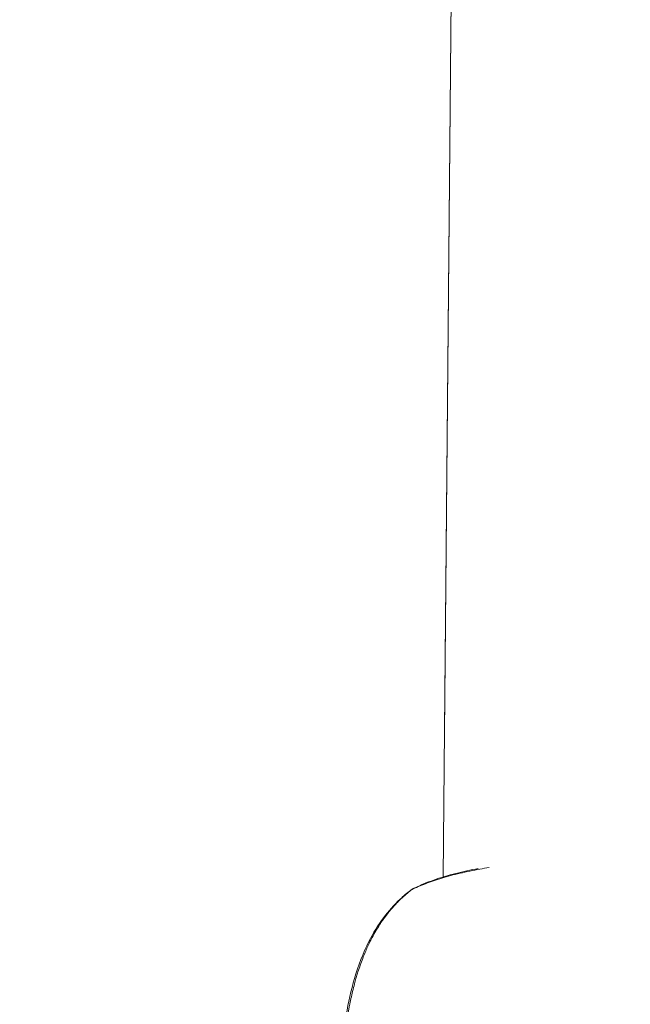
# Model space of a CAD drawing. Units: millimetres. Extents: x 71389 to 92389, y 226908 to 256608.
# Drawn here: x 81615 to 81659, y 245177 to 245249 of the extents above; entities that cross this region are included whole.
import ezdxf

# ---------------------------------------------------------------- set-up
doc = ezdxf.new("R2010")
doc.units = ezdxf.units.MM
doc.header["$MEASUREMENT"] = 0
doc.linetypes.add('Przerywana', pattern=[480, 240, -240])
doc.layers.add('MD_Visible', color=7, linetype='Continuous')
doc.layers.add('MD_Visible Narrow', color=7, linetype='Continuous')

msp = doc.modelspace()

# ---------------------------------------------------------------- linework, layer by layer
at = {"color": 7, "linetype": 'Przerywana', "lineweight": 18}
msp.add_open_spline([(78059.218, 248981.462), (77799.505, 248697.135), (77606.29, 248292.681), (77619.878, 247920.802), (77633.467, 247548.923), (77853.859, 247209.619), (78059.218, 246860.142), (78357.606, 246352.347), (78624.254, 245823.073), (78628.177, 245292.042), (78632.133, 244756.434), (78368.816, 244219.039), (78068.717, 243705.273), (77863.946, 243354.708), (77642.051, 243015.145), (77629.377, 242644.613), (77616.704, 242274.082), (77813.253, 241872.582), (78068.717, 241583.953), (78109.901, 241537.423), (78152.615, 241493.826), (78198.452, 241451.958), (78482.779, 241192.245), (78887.233, 240999.029), (79259.112, 241012.618), (79630.991, 241026.206), (79970.295, 241246.599), (80319.772, 241451.958), (80827.567, 241750.346), (81356.841, 242016.994), (81887.872, 242020.916), (82423.48, 242024.873), (82960.875, 241761.556), (83474.641, 241461.457), (83825.206, 241256.686), (84164.769, 241034.79), (84535.301, 241022.117), (84905.832, 241009.444), (85307.332, 241205.993), (85595.961, 241461.457), (85642.491, 241502.64), (85686.088, 241545.355), (85727.956, 241591.192), (85987.669, 241875.519), (86180.882, 242279.97), (86167.296, 242651.852), (86153.71, 243023.733), (85933.326, 243363.045), (85727.956, 243712.512), (85429.553, 244220.291), (85162.85, 244749.51), (85158.998, 245280.611), (85155.112, 245816.291), (85418.628, 246353.885), (85718.457, 246867.38), (85923.044, 247217.761), (86144.537, 247556.921), (86157.797, 247928.04), (86171.057, 248299.159), (85976.083, 248702.237), (85718.457, 248988.701), (85676.927, 249034.88), (85633.768, 249078.029), (85587.592, 249119.566), (85301.301, 249377.094), (84899.021, 249572.662), (84528.062, 249560.036), (84156.906, 249547.403), (83817.106, 249326.354), (83467.402, 249120.696), (82959.279, 248821.873), (82430.246, 248555.545), (81899.303, 248551.737), (81363.783, 248547.897), (80826.319, 248811.124), (80312.534, 249111.197), (79961.955, 249315.95), (79622.402, 249537.859), (79251.874, 249550.537), (78881.346, 249563.214), (78479.843, 249366.661), (78191.213, 249111.197), (78144.683, 249070.013), (78101.087, 249027.299), (78059.218, 248981.462)], degree=3, knots=[0, 0, 0, 0, 1, 1, 1, 2, 2, 2, 3, 3, 3, 4, 4, 4, 5, 5, 5, 6, 6, 6, 7, 7, 7, 8, 8, 8, 9, 9, 9, 10, 10, 10, 11, 11, 11, 12, 12, 12, 13, 13, 13, 14, 14, 14, 15, 15, 15, 16, 16, 16, 17, 17, 17, 18, 18, 18, 19, 19, 19, 20, 20, 20, 21, 21, 21, 22, 22, 22, 23, 23, 23, 24, 24, 24, 25, 25, 25, 26, 26, 26, 27, 27, 27, 28, 28, 28, 28], dxfattribs=at)
at = {"layer": 'MD_Visible', "color": 7, "linetype": 'Continuous', "lineweight": 18}
for p, q in [((81645.641, 245186.587), (81647.511, 245396.586)), ((81645.641, 245186.531), (81645.641, 245186.531))]:
    msp.add_line(p, q, dxfattribs=at)
msp.add_arc((81644.153, 245184.417), 1.5, 115.49492, 127.74585, dxfattribs=at)
for points, knots in [([(81643.507, 245185.771), (81643.943, 245185.979), (81644.423, 245186.176), (81644.944, 245186.359), (81645.451, 245186.537), (81645.999, 245186.702), (81646.578, 245186.85), (81647.098, 245186.983), (81647.646, 245187.103), (81648.215, 245187.207)], [0, 0, 0, 0, 1, 1, 1, 2, 2, 2, 3, 3, 3, 3]), ([(81637.523, 245166.209), (81637.604, 245167.518), (81637.696, 245168.826), (81637.802, 245170.132), (81637.901, 245171.349), (81638.009, 245172.565), (81638.148, 245173.776), (81638.355, 245175.591), (81638.63, 245177.414), (81639.136, 245179.145), (81639.411, 245180.083), (81639.758, 245180.999), (81640.191, 245181.852), (81640.505, 245182.47), (81640.867, 245183.059), (81641.272, 245183.601), (81641.641, 245184.093), (81642.047, 245184.55), (81642.483, 245184.96), (81642.725, 245185.188), (81642.976, 245185.403), (81643.235, 245185.603)], [0, 0, 0, 0, 1, 1, 1, 2, 2, 2, 3, 3, 3, 4, 4, 4, 5, 5, 5, 6, 6, 6, 7, 7, 7, 7])]:
    msp.add_open_spline(points, degree=3, knots=knots, dxfattribs=at)
at = {"layer": 'MD_Visible Narrow', "color": 7, "linetype": 'Continuous', "lineweight": 18}
for p, q in [((81647.417, 245386.086), (81645.735, 245197.087)), ((81645.641, 245186.531), (81645.641, 245186.531))]:
    msp.add_line(p, q, dxfattribs=at)
for major_axis, ratio, start_param, end_param in [((-0.918, 1.186), 0.492541, 6.157069, 6.276547), ((-0.646, 1.354), 0.786325, 0.009378, 0.178177)]:
    msp.add_ellipse((81644.153, 245184.417), major_axis=major_axis, ratio=ratio, start_param=start_param, end_param=end_param, dxfattribs=at)
for points, knots in [([(81649.02, 245187.277), (81648.789, 245187.241), (81648.561, 245187.203), (81648.336, 245187.163), (81648.085, 245187.118), (81647.837, 245187.071), (81647.593, 245187.02), (81647.349, 245186.969), (81647.108, 245186.916), (81646.873, 245186.86), (81646.403, 245186.749), (81645.959, 245186.628), (81645.539, 245186.501), (81645.12, 245186.373), (81644.724, 245186.237), (81644.353, 245186.095), (81643.982, 245185.953), (81643.635, 245185.804), (81643.32, 245185.652)], [0, 0, 0, 0, 1, 1, 1, 2, 2, 2, 3, 3, 3, 4, 4, 4, 5, 5, 5, 6, 6, 6, 6]), ([(81643.32, 245185.652), (81643.251, 245185.599), (81643.182, 245185.544), (81643.114, 245185.489), (81642.981, 245185.38), (81642.85, 245185.267), (81642.723, 245185.151), (81642.594, 245185.034), (81642.468, 245184.913), (81642.345, 245184.789), (81642.26, 245184.703), (81642.177, 245184.616), (81642.095, 245184.527), (81641.989, 245184.412), (81641.885, 245184.293), (81641.783, 245184.172), (81641.731, 245184.11), (81641.679, 245184.047), (81641.629, 245183.984), (81641.528, 245183.858), (81641.429, 245183.729), (81641.332, 245183.596), (81641.277, 245183.52), (81641.222, 245183.444), (81641.168, 245183.366), (81641.081, 245183.239), (81640.995, 245183.109), (81640.911, 245182.976), (81640.823, 245182.838), (81640.739, 245182.697), (81640.657, 245182.555), (81640.648, 245182.54), (81640.639, 245182.525), (81640.631, 245182.51), (81640.543, 245182.357), (81640.459, 245182.201), (81640.378, 245182.044), (81640.348, 245181.987), (81640.319, 245181.929), (81640.291, 245181.872), (81640.156, 245181.602), (81640.03, 245181.326), (81639.912, 245181.044), (81639.853, 245180.906), (81639.797, 245180.766), (81639.742, 245180.624), (81639.68, 245180.462), (81639.619, 245180.297), (81639.561, 245180.131), (81639.503, 245179.965), (81639.447, 245179.797), (81639.393, 245179.628), (81639.376, 245179.573), (81639.359, 245179.518), (81639.342, 245179.463), (81639.31, 245179.358), (81639.279, 245179.254), (81639.248, 245179.149), (81639.21, 245179.017), (81639.174, 245178.885), (81639.138, 245178.753), (81639.09, 245178.571), (81639.043, 245178.388), (81638.999, 245178.205), (81638.958, 245178.032), (81638.918, 245177.86), (81638.88, 245177.686)], [0, 0, 0, 0, 1, 1, 1, 2, 2, 2, 3, 3, 3, 4, 4, 4, 5, 5, 5, 6, 6, 6, 7, 7, 7, 8, 8, 8, 9, 9, 9, 10, 10, 10, 11, 11, 11, 12, 12, 12, 13, 13, 13, 14, 14, 14, 15, 15, 15, 16, 16, 16, 17, 17, 17, 18, 18, 18, 19, 19, 19, 20, 20, 20, 21, 21, 21, 22, 22, 22, 22]), ([(81638.873, 245177.653), (81638.837, 245177.487), (81638.802, 245177.321), (81638.769, 245177.154), (81638.751, 245177.066), (81638.734, 245176.978), (81638.717, 245176.889), (81638.686, 245176.726), (81638.656, 245176.563), (81638.628, 245176.399), (81638.596, 245176.22), (81638.566, 245176.04), (81638.537, 245175.859), (81638.531, 245175.817), (81638.524, 245175.775), (81638.517, 245175.732), (81638.483, 245175.516), (81638.451, 245175.299), (81638.42, 245175.082), (81638.401, 245174.948), (81638.383, 245174.814), (81638.365, 245174.679), (81638.345, 245174.535), (81638.327, 245174.391), (81638.308, 245174.247), (81638.285, 245174.059), (81638.262, 245173.871), (81638.24, 245173.682), (81638.221, 245173.527), (81638.204, 245173.372), (81638.186, 245173.216), (81638.182, 245173.181), (81638.178, 245173.146), (81638.175, 245173.111), (81638.156, 245172.94), (81638.137, 245172.77), (81638.12, 245172.6), (81638.1, 245172.409), (81638.08, 245172.219), (81638.062, 245172.028), (81638.053, 245171.941), (81638.044, 245171.854), (81638.036, 245171.767), (81638.03, 245171.704), (81638.024, 245171.641), (81638.018, 245171.579), (81637.994, 245171.323), (81637.97, 245171.067), (81637.947, 245170.811), (81637.933, 245170.648), (81637.918, 245170.484), (81637.904, 245170.321), (81637.886, 245170.108), (81637.868, 245169.894), (81637.85, 245169.68), (81637.834, 245169.491), (81637.819, 245169.301), (81637.804, 245169.112), (81637.798, 245169.032), (81637.792, 245168.952), (81637.786, 245168.873), (81637.769, 245168.658), (81637.753, 245168.443), (81637.737, 245168.228), (81637.734, 245168.192), (81637.731, 245168.156), (81637.729, 245168.121), (81637.711, 245167.876), (81637.693, 245167.631), (81637.676, 245167.387), (81637.664, 245167.21), (81637.652, 245167.033), (81637.64, 245166.857), (81637.625, 245166.645), (81637.612, 245166.433), (81637.598, 245166.222)], [0, 0, 0, 0, 1, 1, 1, 2, 2, 2, 3, 3, 3, 4, 4, 4, 5, 5, 5, 6, 6, 6, 7, 7, 7, 8, 8, 8, 9, 9, 9, 10, 10, 10, 11, 11, 11, 12, 12, 12, 13, 13, 13, 14, 14, 14, 15, 15, 15, 16, 16, 16, 17, 17, 17, 18, 18, 18, 19, 19, 19, 20, 20, 20, 21, 21, 21, 22, 22, 22, 23, 23, 23, 24, 24, 24, 25, 25, 25, 25])]:
    msp.add_open_spline(points, degree=3, knots=knots, dxfattribs=at)

doc.saveas('drawing.dxf')
